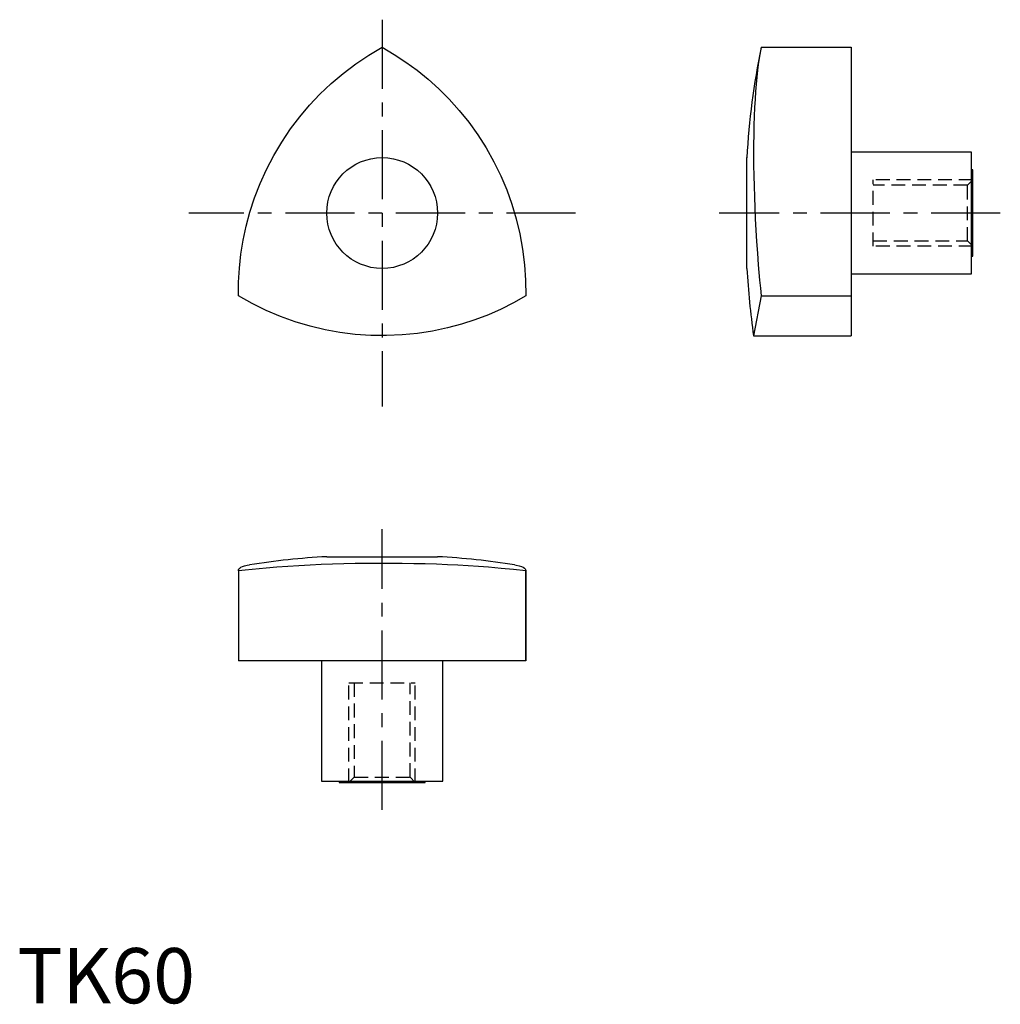
# Model space of a CAD drawing. Extents: x 0 to 178, y 0 to 178.
import ezdxf

# ---------------------------------------------------------------- set-up
doc = ezdxf.new("R2010")
doc.units = 0
doc.header["$LTSCALE"] = 10
doc.header["$MEASUREMENT"] = 0
doc.linetypes.add('CENTER', pattern=[2, 1.25, -0.25, 0.25, -0.25])
doc.linetypes.add('HIDDEN', pattern=[0.375, 0.25, -0.125])
doc.layers.get('0').update_dxf_attribs({"linetype": 'CONTINUOUS'})
doc.layers.add('1', color=1, linetype='CENTER')
doc.layers.add('2', color=2, linetype='HIDDEN')
doc.styles.add('Standard1', font='arial.ttf')

msp = doc.modelspace()

# ---------------------------------------------------------------- linework, layer by layer
for p, q in [((134.54, 173.04), (150.81, 173.04)), ((150.81, 173.04), (150.81, 120.84)), ((172.61, 154.04), (150.81, 154.04)), ((172.61, 132.04), (172.61, 154.04)), ((131.97, 133.01), (131.97, 153.07)), ((172.81, 150.84), (172.61, 150.84)), ((172.81, 135.24), (172.81, 150.84)), ((172.61, 135.24), (172.81, 135.24)), ((150.81, 132.04), (172.61, 132.04)), ((134.54, 128.04), (133.17, 120.84)), ((134.54, 128.04), (150.81, 128.04)), ((133.17, 120.84), (150.81, 120.84)), ((55.96, 80.84), (76.02, 80.84)), ((40, 78.35), (40, 62)), ((40.01, 78.27), (40, 78.35)), ((40.01, 78.27), (40.01, 62)), ((91.98, 78.35), (91.97, 78.27)), ((91.97, 78.27), (91.97, 62)), ((91.98, 62), (91.98, 78.35)), ((91.98, 62), (40, 62)), ((54.99, 62), (54.99, 40.2)), ((76.99, 40.2), (76.99, 62)), ((54.99, 40.2), (76.99, 40.2)), ((58.19, 40.2), (58.19, 40)), ((58.19, 40), (73.79, 40)), ((73.79, 40), (73.79, 40.2))]:
    msp.add_line(p, q)
for points in [[(40.01, 128.04), (40.03, 130.56), (40.17, 133.08), (40.45, 135.6), (40.86, 138.15), (41.4, 140.69), (42.07, 143.2), (42.92, 145.82), (43.92, 148.4), (45.06, 150.92), (46.37, 153.45), (47.83, 155.9), (49.42, 158.26), (51.08, 160.45), (52.86, 162.55), (54.74, 164.55), (56.79, 166.5), (58.95, 168.32), (61.21, 170.02), (63.55, 171.6), (65.99, 173.04)], [(65.99, 173.04), (68.16, 171.76), (70.27, 170.37), (72.31, 168.88), (74.32, 167.25), (76.25, 165.51), (78.09, 163.68), (79.93, 161.62), (81.67, 159.47), (83.28, 157.22), (84.81, 154.82), (86.21, 152.34), (87.46, 149.78), (88.53, 147.24), (89.45, 144.65), (90.24, 142.02), (90.9, 139.27), (91.4, 136.49), (91.75, 133.69), (91.94, 130.87), (91.97, 128.04)], [(134.54, 173.04), (134.3, 171.76), (134.08, 170.37), (133.89, 168.88), (133.75, 167.66), (133.63, 166.39), (133.53, 165.06), (133.44, 163.68), (133.35, 162.15), (133.29, 160.56), (133.23, 158.91), (133.2, 157.22), (133.18, 155.43), (133.17, 153.59), (133.19, 151.7), (133.22, 149.78), (133.26, 147.88), (133.32, 145.96), (133.4, 144), (133.49, 142.02), (133.6, 139.96), (133.73, 137.88), (133.87, 135.79), (134.03, 133.69), (134.15, 132.28), (134.27, 130.87), (134.4, 129.45), (134.54, 128.04)], [(91.97, 128.04), (89.77, 126.79), (87.52, 125.66), (85.2, 124.64), (82.78, 123.72), (80.32, 122.92), (77.81, 122.24), (75.11, 121.67), (72.38, 121.24), (69.62, 120.97), (66.78, 120.85), (63.93, 120.88), (61.09, 121.08), (58.36, 121.42), (55.65, 121.91), (52.98, 122.54), (50.27, 123.35), (47.61, 124.3), (45.01, 125.4), (42.47, 126.65), (40.01, 128.04)], [(40, 78.35), (40.01, 78.45), (40.08, 78.62), (40.23, 78.78), (40.45, 78.92), (40.74, 79.05), (41.11, 79.17), (41.55, 79.28), (42.02, 79.36)], [(91.97, 78.27), (89.77, 78.51), (87.52, 78.73), (85.2, 78.92), (83.39, 79.05), (81.56, 79.17), (79.69, 79.28), (77.81, 79.37), (75.79, 79.46), (73.75, 79.52), (71.69, 79.57), (69.62, 79.61), (67.49, 79.63), (65.35, 79.63), (63.22, 79.62), (61.09, 79.59), (59.04, 79.54), (57, 79.48), (54.98, 79.41), (52.98, 79.32), (50.94, 79.21), (48.93, 79.08), (46.95, 78.93), (45.01, 78.77), (43.73, 78.66), (42.47, 78.53), (41.23, 78.4), (40.01, 78.27)], [(89.96, 79.36), (90.24, 79.32), (90.75, 79.21), (91.17, 79.08), (91.5, 78.93), (91.75, 78.77), (91.86, 78.66), (91.94, 78.53), (91.97, 78.4), (91.98, 78.35)]]:
    msp.add_lwpolyline(points)
msp.add_circle((65.99, 143.04), 10.03)
for centre, start, end in [((266.58, 145.88), 168.3788, 176.946), ((266.58, 140.19), 183.054, 188.255), ((63.14, -53.77), 93.054, 99.0149), ((68.83, -53.77), 80.9854, 86.946)]:
    msp.add_arc(centre, 134.8, start, end)
at = {"layer": '1'}
for p, q in [((65.99, 178.04), (65.99, 108.04)), ((100.99, 143.04), (30.99, 143.04)), ((177.81, 143.04), (126.97, 143.04)), ((65.99, 35), (65.99, 85.84))]:
    msp.add_line(p, q, dxfattribs=at)
at = {"layer": '2'}
for p, q in [((154.81, 137.04), (154.81, 149.04)), ((172.81, 149.04), (154.81, 149.04)), ((171.86, 148.09), (154.81, 148.09)), ((172.81, 149.04), (171.86, 148.09)), ((171.86, 137.99), (171.86, 148.09)), ((154.81, 137.99), (171.86, 137.99)), ((171.86, 137.99), (172.81, 137.04)), ((172.81, 137.04), (154.81, 137.04)), ((59.99, 58), (71.99, 58)), ((59.99, 40), (59.99, 58)), ((60.94, 58), (60.94, 40.95)), ((71.04, 40.95), (71.04, 58)), ((71.99, 40), (71.99, 58)), ((60.94, 40.95), (59.99, 40)), ((60.94, 40.95), (71.04, 40.95)), ((71.99, 40), (71.04, 40.95))]:
    msp.add_line(p, q, dxfattribs=at)

# ---------------------------------------------------------------- texts
at = {"color": 3, "style": 'Standard1'}
msp.add_text('TK60', height=10, dxfattribs=at).set_placement((0, 0))

doc.saveas('drawing.dxf')
